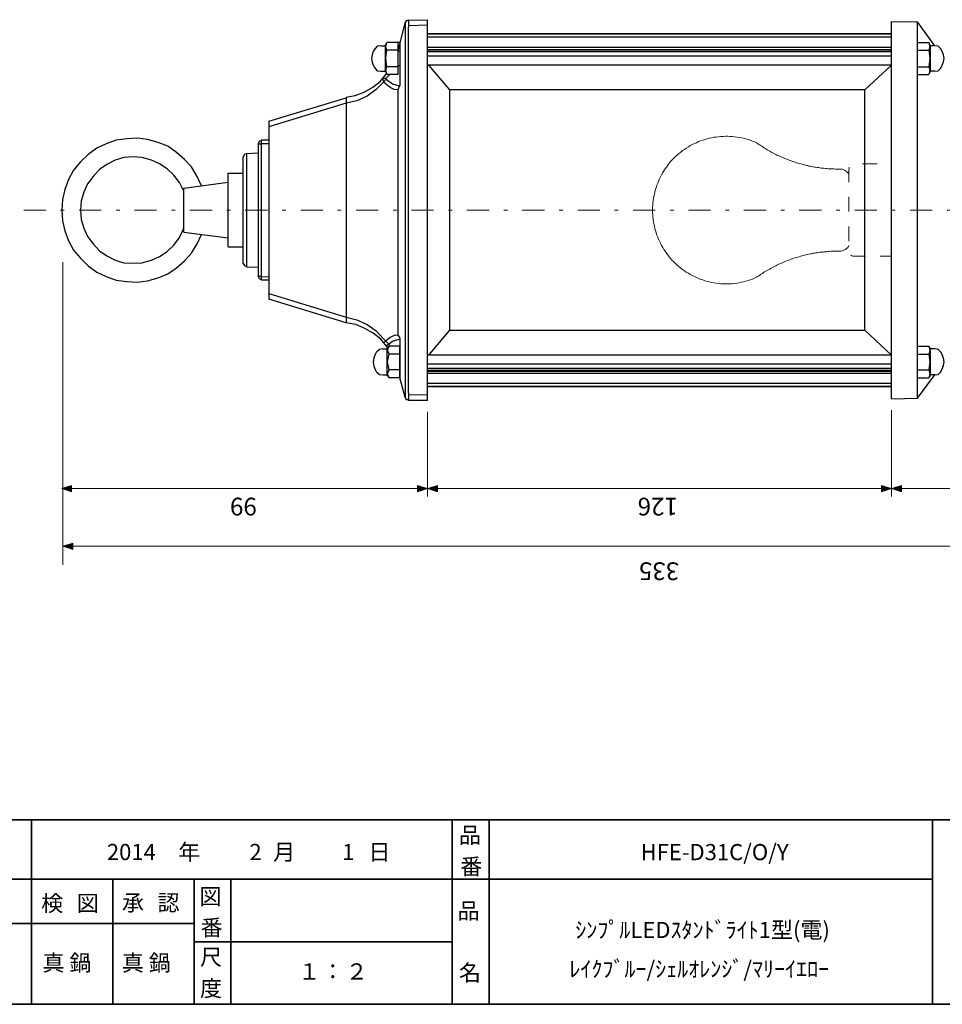
# Model space of a CAD drawing. Units: inches. Extents: x -46 to 344, y -33 to 243.
# Drawn here: x 97 to 222, y -33 to 100 of the extents above; entities that cross this region are included whole.
import ezdxf

# ---------------------------------------------------------------- set-up
doc = ezdxf.new("R2010")
doc.units = ezdxf.units.IN
doc.header["$MEASUREMENT"] = 0
for name, pattern in [('AI-Linetype-2', [7.499985, 2.999987, -2.000003, 0.499992, -2.000003]), ('AI-Linetype-5', [4.000006, 2.000003, -2.000003]), ('AI-Linetype-6', [3.999795, 1.999897, -1.999897])]:
    doc.linetypes.add(name, pattern=pattern)
doc.layers.add('レイヤー 1', color=7, linetype='Continuous')
doc.layers.add('レイヤー 2', color=7, linetype='Continuous')

# ---------------------------------------------------------------- blocks, each defined once
blk = doc.blocks.new('block 76')
at = {"layer": 'レイヤー 2', "color": 7, "insert": (99.91, -20.83), "char_height": 2.1878, "attachment_point": 7}
blk.add_mtext('\\fMS Gothic|b0|i0|c0|p34;\\W1;検', dxfattribs=at)
blk = doc.blocks.new('block 75')
at = {"layer": 'レイヤー 2'}
blk.add_blockref('block 76', (0, 0), dxfattribs=at)
blk = doc.blocks.new('block 74')
at = {"layer": 'レイヤー 2'}
blk.add_blockref('block 75', (0, 0), dxfattribs=at)
blk = doc.blocks.new('block 79')
at = {"layer": 'レイヤー 2', "color": 7, "insert": (103.12, -20.83), "char_height": 2.1878, "attachment_point": 7}
blk.add_mtext('\\fMS Gothic|b0|i0|c0|p34;\\W1; ', dxfattribs=at)
blk = doc.blocks.new('block 78')
at = {"layer": 'レイヤー 2'}
blk.add_blockref('block 79', (0, 0), dxfattribs=at)
blk = doc.blocks.new('block 77')
at = {"layer": 'レイヤー 2'}
blk.add_blockref('block 78', (0, 0), dxfattribs=at)
blk = doc.blocks.new('block 82')
at = {"layer": 'レイヤー 2', "color": 7, "insert": (104.73, -20.83), "char_height": 2.1878, "attachment_point": 7}
blk.add_mtext('\\fMS Gothic|b0|i0|c0|p34;\\W1;図', dxfattribs=at)
blk = doc.blocks.new('block 81')
at = {"layer": 'レイヤー 2'}
blk.add_blockref('block 82', (0, 0), dxfattribs=at)
blk = doc.blocks.new('block 80')
at = {"layer": 'レイヤー 2'}
blk.add_blockref('block 81', (0, 0), dxfattribs=at)
blk = doc.blocks.new('block 73')
at = {"layer": 'レイヤー 2'}
for name in ['block 74', 'block 80', 'block 77']:
    blk.add_blockref(name, (0, 0), dxfattribs=at)
blk = doc.blocks.new('block 86')
at = {"layer": 'レイヤー 2', "color": 7, "insert": (110.83, -20.75), "char_height": 2.1878, "attachment_point": 7}
blk.add_mtext('\\fMS Gothic|b0|i0|c0|p34;\\W1;承', dxfattribs=at)
blk = doc.blocks.new('block 85')
at = {"layer": 'レイヤー 2'}
blk.add_blockref('block 86', (0, 0), dxfattribs=at)
blk = doc.blocks.new('block 84')
at = {"layer": 'レイヤー 2'}
blk.add_blockref('block 85', (0, 0), dxfattribs=at)
blk = doc.blocks.new('block 89')
at = {"layer": 'レイヤー 2', "color": 7, "insert": (114.05, -20.75), "char_height": 2.1878, "attachment_point": 7}
blk.add_mtext('\\fMS Gothic|b0|i0|c0|p34;\\W1; ', dxfattribs=at)
blk = doc.blocks.new('block 88')
at = {"layer": 'レイヤー 2'}
blk.add_blockref('block 89', (0, 0), dxfattribs=at)
blk = doc.blocks.new('block 87')
at = {"layer": 'レイヤー 2'}
blk.add_blockref('block 88', (0, 0), dxfattribs=at)
blk = doc.blocks.new('block 92')
at = {"layer": 'レイヤー 2', "color": 7, "insert": (115.65, -20.75), "char_height": 2.1878, "attachment_point": 7}
blk.add_mtext('\\fMS Gothic|b0|i0|c0|p34;\\W1;認', dxfattribs=at)
blk = doc.blocks.new('block 91')
at = {"layer": 'レイヤー 2'}
blk.add_blockref('block 92', (0, 0), dxfattribs=at)
blk = doc.blocks.new('block 90')
at = {"layer": 'レイヤー 2'}
blk.add_blockref('block 91', (0, 0), dxfattribs=at)
blk = doc.blocks.new('block 83')
at = {"layer": 'レイヤー 2'}
for name in ['block 84', 'block 90', 'block 87']:
    blk.add_blockref(name, (0, 0), dxfattribs=at)
blk = doc.blocks.new('block 95')
at = {"layer": 'レイヤー 2', "color": 7, "insert": (121.41, -28.11), "char_height": 2.1878, "attachment_point": 7}
blk.add_mtext('\\fMS Gothic|b0|i0|c0|p34;\\W1;尺', dxfattribs=at)
blk = doc.blocks.new('block 94')
at = {"layer": 'レイヤー 2'}
blk.add_blockref('block 95', (0, 0), dxfattribs=at)
blk = doc.blocks.new('block 93')
at = {"layer": 'レイヤー 2'}
blk.add_blockref('block 94', (0, 0), dxfattribs=at)
blk = doc.blocks.new('block 98')
at = {"layer": 'レイヤー 2', "color": 7, "insert": (121.41, -32.35), "char_height": 2.1878, "attachment_point": 7}
blk.add_mtext('\\fMS Gothic|b0|i0|c0|p34;\\W1;度', dxfattribs=at)
blk = doc.blocks.new('block 97')
at = {"layer": 'レイヤー 2'}
blk.add_blockref('block 98', (0, 0), dxfattribs=at)
blk = doc.blocks.new('block 96')
at = {"layer": 'レイヤー 2'}
blk.add_blockref('block 97', (0, 0), dxfattribs=at)
blk = doc.blocks.new('block 101')
at = {"layer": 'レイヤー 2', "color": 7, "insert": (121.33, -19.9), "char_height": 2.1878, "attachment_point": 7}
blk.add_mtext('\\fMS Gothic|b0|i0|c0|p34;\\W1;図', dxfattribs=at)
blk = doc.blocks.new('block 100')
at = {"layer": 'レイヤー 2'}
blk.add_blockref('block 101', (0, 0), dxfattribs=at)
blk = doc.blocks.new('block 99')
at = {"layer": 'レイヤー 2'}
blk.add_blockref('block 100', (0, 0), dxfattribs=at)
blk = doc.blocks.new('block 104')
at = {"layer": 'レイヤー 2', "color": 7, "insert": (121.5, -24.13), "char_height": 2.1878, "attachment_point": 7}
blk.add_mtext('\\fMS Gothic|b0|i0|c0|p34;\\W1;番', dxfattribs=at)
blk = doc.blocks.new('block 103')
at = {"layer": 'レイヤー 2'}
blk.add_blockref('block 104', (0, 0), dxfattribs=at)
blk = doc.blocks.new('block 102')
at = {"layer": 'レイヤー 2'}
blk.add_blockref('block 103', (0, 0), dxfattribs=at)
blk = doc.blocks.new('block 107')
at = {"layer": 'レイヤー 2', "color": 7, "insert": (156.29, -21.85), "char_height": 2.1878, "attachment_point": 7}
blk.add_mtext('\\fMS Gothic|b0|i0|c0|p34;\\W1;品', dxfattribs=at)
blk = doc.blocks.new('block 106')
at = {"layer": 'レイヤー 2'}
blk.add_blockref('block 107', (0, 0), dxfattribs=at)
blk = doc.blocks.new('block 105')
at = {"layer": 'レイヤー 2'}
blk.add_blockref('block 106', (0, 0), dxfattribs=at)
blk = doc.blocks.new('block 110')
at = {"layer": 'レイヤー 2', "color": 7, "insert": (156.46, -30.23), "char_height": 2.1878, "attachment_point": 7}
blk.add_mtext('\\fMS Gothic|b0|i0|c0|p34;\\W1;名', dxfattribs=at)
blk = doc.blocks.new('block 109')
at = {"layer": 'レイヤー 2'}
blk.add_blockref('block 110', (0, 0), dxfattribs=at)
blk = doc.blocks.new('block 108')
at = {"layer": 'レイヤー 2'}
blk.add_blockref('block 109', (0, 0), dxfattribs=at)
blk = doc.blocks.new('block 113')
at = {"layer": 'レイヤー 2', "color": 7, "insert": (156.46, -11.6), "char_height": 2.1878, "attachment_point": 7}
blk.add_mtext('\\fMS Gothic|b0|i0|c0|p34;\\W1;品', dxfattribs=at)
blk = doc.blocks.new('block 112')
at = {"layer": 'レイヤー 2'}
blk.add_blockref('block 113', (0, 0), dxfattribs=at)
blk = doc.blocks.new('block 111')
at = {"layer": 'レイヤー 2'}
blk.add_blockref('block 112', (0, 0), dxfattribs=at)
blk = doc.blocks.new('block 116')
at = {"layer": 'レイヤー 2', "color": 7, "insert": (156.63, -15.84), "char_height": 2.1878, "attachment_point": 7}
blk.add_mtext('\\fMS Gothic|b0|i0|c0|p34;\\W1;番', dxfattribs=at)
blk = doc.blocks.new('block 115')
at = {"layer": 'レイヤー 2'}
blk.add_blockref('block 116', (0, 0), dxfattribs=at)
blk = doc.blocks.new('block 114')
at = {"layer": 'レイヤー 2'}
blk.add_blockref('block 115', (0, 0), dxfattribs=at)
blk = doc.blocks.new('block 200')
at = {"layer": 'レイヤー 1', "color": 7, "insert": (134.7, -30.06), "char_height": 2.1878, "attachment_point": 7}
blk.add_mtext('\\fMS Gothic|b0|i0|c0|p34;\\W1;１', dxfattribs=at)
blk = doc.blocks.new('block 199')
at = {"layer": 'レイヤー 1'}
blk.add_blockref('block 200', (0, 0), dxfattribs=at)
blk = doc.blocks.new('block 198')
at = {"layer": 'レイヤー 1'}
blk.add_blockref('block 199', (0, 0), dxfattribs=at)
blk = doc.blocks.new('block 203')
at = {"layer": 'レイヤー 1', "color": 7, "insert": (137.89, -30.06), "char_height": 2.1878, "attachment_point": 7}
blk.add_mtext('\\fMS Gothic|b0|i0|c0|p34;\\W1;：', dxfattribs=at)
blk = doc.blocks.new('block 202')
at = {"layer": 'レイヤー 1'}
blk.add_blockref('block 203', (0, 0), dxfattribs=at)
blk = doc.blocks.new('block 201')
at = {"layer": 'レイヤー 1'}
blk.add_blockref('block 202', (0, 0), dxfattribs=at)
blk = doc.blocks.new('block 206')
at = {"layer": 'レイヤー 1', "color": 7, "insert": (141.14, -30.06), "char_height": 2.1878, "attachment_point": 7}
blk.add_mtext('\\fMS Gothic|b0|i0|c0|p34;\\W1;２', dxfattribs=at)
blk = doc.blocks.new('block 205')
at = {"layer": 'レイヤー 1'}
blk.add_blockref('block 206', (0, 0), dxfattribs=at)
blk = doc.blocks.new('block 204')
at = {"layer": 'レイヤー 1'}
blk.add_blockref('block 205', (0, 0), dxfattribs=at)
blk = doc.blocks.new('block 209')
at = {"layer": 'レイヤー 1', "color": 7, "insert": (118.45, -13.89), "char_height": 2.1878, "attachment_point": 7}
blk.add_mtext('\\fMS Gothic|b0|i0|c0|p34;\\W1;年', dxfattribs=at)
blk = doc.blocks.new('block 208')
at = {"layer": 'レイヤー 1'}
blk.add_blockref('block 209', (0, 0), dxfattribs=at)
blk = doc.blocks.new('block 207')
at = {"layer": 'レイヤー 1'}
blk.add_blockref('block 208', (0, 0), dxfattribs=at)
blk = doc.blocks.new('block 213')
at = {"layer": 'レイヤー 1', "color": 7, "insert": (128.1, -13.89), "char_height": 2.1878, "attachment_point": 7}
blk.add_mtext('\\fMS Gothic|b0|i0|c0|p34;\\W1;2', dxfattribs=at)
blk = doc.blocks.new('block 212')
at = {"layer": 'レイヤー 1'}
blk.add_blockref('block 213', (0, 0), dxfattribs=at)
blk = doc.blocks.new('block 211')
at = {"layer": 'レイヤー 1'}
blk.add_blockref('block 212', (0, 0), dxfattribs=at)
blk = doc.blocks.new('block 210')
at = {"layer": 'レイヤー 1'}
blk.add_blockref('block 211', (0, 0), dxfattribs=at)
blk = doc.blocks.new('block 217')
at = {"layer": 'レイヤー 1', "color": 7, "insert": (140.66, -13.89), "char_height": 2.1878, "attachment_point": 7}
blk.add_mtext('\\fMS Gothic|b0|i0|c0|p34;\\W1;1', dxfattribs=at)
blk = doc.blocks.new('block 216')
at = {"layer": 'レイヤー 1'}
blk.add_blockref('block 217', (0, 0), dxfattribs=at)
blk = doc.blocks.new('block 215')
at = {"layer": 'レイヤー 1'}
blk.add_blockref('block 216', (0, 0), dxfattribs=at)
blk = doc.blocks.new('block 214')
at = {"layer": 'レイヤー 1'}
blk.add_blockref('block 215', (0, 0), dxfattribs=at)
blk = doc.blocks.new('block 220')
at = {"layer": 'レイヤー 1', "color": 7, "insert": (131.32, -13.89), "char_height": 2.1878, "attachment_point": 7}
blk.add_mtext('\\fMS Gothic|b0|i0|c0|p34;\\W1;月', dxfattribs=at)
blk = doc.blocks.new('block 219')
at = {"layer": 'レイヤー 1'}
blk.add_blockref('block 220', (0, 0), dxfattribs=at)
blk = doc.blocks.new('block 218')
at = {"layer": 'レイヤー 1'}
blk.add_blockref('block 219', (0, 0), dxfattribs=at)
blk = doc.blocks.new('block 223')
at = {"layer": 'レイヤー 1', "color": 7, "insert": (144.19, -13.89), "char_height": 2.1878, "attachment_point": 7}
blk.add_mtext('\\fMS Gothic|b0|i0|c0|p34;\\W1;日', dxfattribs=at)
blk = doc.blocks.new('block 222')
at = {"layer": 'レイヤー 1'}
blk.add_blockref('block 223', (0, 0), dxfattribs=at)
blk = doc.blocks.new('block 221')
at = {"layer": 'レイヤー 1'}
blk.add_blockref('block 222', (0, 0), dxfattribs=at)
blk = doc.blocks.new('block 235')
at = {"layer": 'レイヤー 1'}
h = blk.add_hatch(color=7, dxfattribs=at)
h.dxf.hatch_style = 2
h.paths.add_polyline_path([(104.03, 35.99), (102.69, 36.42), (104.03, 36.84)])
h = blk.add_hatch(color=7, dxfattribs=at)
h.dxf.hatch_style = 2
h.paths.add_polyline_path([(150.87, 36.84), (152.22, 36.42), (150.87, 35.99)])
h = blk.add_hatch(color=7, dxfattribs=at)
h.dxf.hatch_style = 2
h.paths.add_polyline_path([(153.57, 35.99), (152.22, 36.42), (153.57, 36.84)])
h = blk.add_hatch(color=7, dxfattribs=at)
h.dxf.hatch_style = 2
h.paths.add_polyline_path([(213.66, 36.84), (215.01, 36.42), (213.66, 35.99)])
h = blk.add_hatch(color=7, dxfattribs=at)
h.dxf.hatch_style = 2
h.paths.add_polyline_path([(216.36, 35.99), (215.01, 36.42), (216.36, 36.84)])
h = blk.add_hatch(color=7, dxfattribs=at)
h.dxf.hatch_style = 2
h.paths.add_polyline_path([(268.73, 36.84), (270.08, 36.42), (268.73, 35.99)])
at = {"layer": 'レイヤー 1', "color": 7, "lineweight": 9}
for points in [[(152.22, 46.8), (152.22, 35.36)], [(215.01, 47.03), (215.01, 35.36)], [(104.03, 35.99), (102.69, 36.42), (104.03, 36.84), (104.03, 35.99)], [(102.69, 36.42), (152.22, 36.42)], [(150.87, 36.84), (152.22, 36.42), (150.87, 35.99), (150.87, 36.84)], [(153.57, 35.99), (152.22, 36.42), (153.57, 36.84), (153.57, 35.99)], [(152.22, 36.42), (215.01, 36.42)], [(213.66, 36.84), (215.01, 36.42), (213.66, 35.99), (213.66, 36.84)], [(216.36, 35.99), (215.01, 36.42), (216.36, 36.84), (216.36, 35.99)], [(215.01, 36.42), (270.08, 36.42)], [(268.73, 36.84), (270.08, 36.42), (268.73, 35.99), (268.73, 36.84)]]:
    blk.add_lwpolyline(points, dxfattribs=at)
at = {"layer": 'レイヤー 1', "color": 7, "char_height": 2.3989, "attachment_point": 7, "rotation": 180}
for s, insert in [('\\fMS Gothic|b0|i0|c0|p34;\\W1;99', (129.1, 35.18)), ('\\fMS Gothic|b0|i0|c0|p34;\\W1;126', (186.11, 35.18)), ('\\fMS Gothic|b0|i0|c0|p34;\\W1;110', (245.06, 35.18))]:
    blk.add_mtext(s, dxfattribs=dict(at, insert=insert))

msp = doc.modelspace()

# ---------------------------------------------------------------- hatches: boundary and pattern name
at = {"layer": 'レイヤー 1'}
h = msp.add_hatch(color=7, dxfattribs=at)
h.dxf.hatch_style = 2
h.paths.add_polyline_path([(104.2, 28.18), (102.85, 28.61), (104.2, 29.03)])

# ---------------------------------------------------------------- linework, layer by layer
at = {"layer": 'レイヤー 1', "color": 7, "lineweight": 25}
for points in [[(148.24, 95.69), (149.16, 99.45)], [(149.16, 99.45), (149.16, 48.81)], [(149.16, 99.45), (149.16, 99.45)], [(149.62, 99.84), (152.22, 99.91)], [(149.62, 99.84), (149.62, 99.07)], [(152.22, 99.15), (149.62, 99.07)], [(149.62, 99.15), (149.62, 98.91)], [(149.62, 49.35), (149.62, 98.91)], [(152.22, 48.35), (152.22, 99.91)], [(215.01, 48.58), (215.01, 99.68)], [(215.01, 99.68), (218.53, 99.61)], [(218.53, 48.66), (218.53, 99.61)], [(218.53, 48.66), (218.53, 99.61)], [(220.9, 96.38), (218.53, 99.61)], [(152.22, 97.61), (215.01, 97.61)], [(145.87, 96.38), (145.41, 96.31), (145.1, 96)], [(145.87, 96.38), (146.48, 96.38)], [(146.48, 96.38), (146.71, 96.84)], [(146.48, 96.38), (146.48, 92.93)], [(146.71, 92.47), (146.56, 93.01), (146.71, 93.54), (146.56, 94.7), (146.71, 95.77), (146.56, 96.31), (146.71, 96.84)], [(148.47, 96.84), (146.71, 96.84)], [(148.24, 92.47), (148.24, 96.84)], [(148.47, 96.84), (148.47, 91.01)], [(215.01, 96.15), (152.22, 96.15)], [(218.53, 96.84), (220.06, 96.84)], [(220.29, 96.38), (220.06, 96.84)], [(220.06, 96.84), (220.22, 96.31), (220.06, 95.77), (220.22, 94.7), (220.06, 93.54), (220.22, 93.01), (220.06, 92.47)], [(220.29, 92.93), (220.29, 96.38)], [(220.9, 96.38), (220.29, 96.38)], [(221.67, 96), (221.36, 96.31), (220.9, 96.38)], [(148.24, 95.77), (146.71, 95.77)], [(148.24, 95.69), (148.47, 95.69)], [(215.01, 95.54), (152.22, 95.54)], [(152.22, 95), (215.01, 95)], [(218.53, 95.77), (220.06, 95.77)], [(148.24, 93.54), (146.71, 93.54)], [(148.24, 93.7), (148.47, 93.7)], [(215.01, 93.77), (152.22, 93.77)], [(155.22, 90.4), (152.37, 93.77)], [(211.41, 90.4), (215.01, 93.77)], [(218.53, 93.54), (220.06, 93.54)], [(141.2, 89.4), (142.42, 89.63), (143.65, 90.09), (144.8, 90.78), (145.79, 91.55), (146.63, 92.55)], [(145.1, 93.31), (145.41, 93.01), (145.87, 92.93)], [(145.87, 92.93), (146.48, 92.93)], [(146.25, 92.01), (146.17, 91.78), (146.25, 91.47), (146.63, 91.86), (146.63, 92.01)], [(146.25, 92.01), (146.63, 92.01)], [(146.48, 92.93), (146.71, 92.47)], [(147.09, 92.47), (146.63, 92.01)], [(148.24, 92.47), (146.71, 92.47)], [(218.53, 92.47), (220.06, 92.47)], [(220.29, 92.93), (220.06, 92.47)], [(220.9, 92.93), (220.29, 92.93)], [(220.9, 92.93), (221.36, 93.01), (221.67, 93.31)], [(148.24, 90.48), (147.93, 90.4), (147.7, 90.48), (147.17, 90.71), (146.25, 91.47), (145.26, 90.48), (144.03, 89.55), (142.65, 88.94), (141.2, 88.63)], [(146.63, 91.86), (147.47, 91.24), (148.39, 90.94)], [(148.24, 90.48), (148.47, 91.01)], [(148.39, 90.86), (148.39, 90.94)], [(148.39, 90.94), (148.39, 90.94)], [(148.39, 90.86), (148.39, 90.86)], [(148.47, 91.01), (148.47, 91.01)], [(148.24, 57.13), (148.24, 90.48)], [(155.22, 57.86), (155.22, 90.4)], [(211.41, 90.4), (155.22, 90.4)], [(211.41, 57.86), (211.41, 90.4)], [(130.71, 86.18), (141.2, 89.32)], [(141.2, 88.63), (130.71, 85.41)], [(141.2, 89.32), (141.2, 88.63)], [(141.2, 88.63), (141.2, 59.63)], [(130.71, 86.18), (130.71, 62.09)], [(121.61, 77.43), (121.01, 78.7), (120.25, 79.97), (119.32, 80.99), (118.21, 81.92), (117.03, 82.77), (115.75, 83.27), (114.31, 83.7), (112.95, 83.87), (111.51, 83.78), (110.07, 83.61), (108.71, 83.1), (107.44, 82.51), (106.25, 81.66), (105.23, 80.65), (104.3, 79.55), (103.62, 78.28), (103.11, 76.92), (102.77, 75.57), (102.69, 74.13), (102.77, 72.69), (103.11, 71.33), (103.62, 69.98), (104.3, 68.7), (105.23, 67.6), (106.25, 66.59), (107.44, 65.74), (108.71, 65.15), (110.07, 64.64), (111.51, 64.47), (112.95, 64.38), (114.31, 64.55), (115.75, 64.98), (117.03, 65.49), (118.21, 66.33), (119.32, 67.26), (120.25, 68.28), (121.01, 69.55), (121.61, 70.82)], [(129.72, 83.57), (129.41, 83.42), (129.26, 83.11)], [(129.26, 83.11), (129.72, 83.11)], [(129.26, 83.11), (129.26, 65.15)], [(129.72, 83.65), (130.71, 83.65)], [(129.72, 83.11), (129.72, 83.65)], [(130.71, 83.11), (129.72, 83.11)], [(129.72, 65.15), (129.72, 83.11)], [(127.73, 81.8), (127.42, 81.65), (127.27, 81.34)], [(127.27, 66.92), (127.27, 81.34)], [(127.73, 81.8), (129.26, 81.88)], [(127.73, 66.46), (127.73, 81.8)], [(119.23, 76.69), (118.64, 77.85), (117.87, 78.87), (116.94, 79.72), (115.92, 80.39), (114.82, 80.9), (113.55, 81.24), (112.36, 81.33), (111.09, 81.24), (109.9, 80.9), (108.8, 80.31), (107.78, 79.63), (106.93, 78.7), (106.17, 77.68), (105.66, 76.58), (105.32, 75.4), (105.23, 74.13), (105.32, 72.86), (105.66, 71.67), (106.17, 70.57), (106.93, 69.55), (107.78, 68.62), (108.8, 67.94), (109.9, 67.35), (111.09, 67.01), (112.36, 66.93), (113.55, 67.01), (114.82, 67.35), (115.92, 67.86), (116.94, 68.54), (117.87, 69.38), (118.64, 70.4), (119.23, 71.68)], [(125.2, 79.12), (127.27, 79.12)], [(125.2, 69.14), (125.2, 79.12)], [(119.23, 77.12), (125.2, 77.89)], [(119.23, 71.14), (119.23, 72.83), (119.23, 75.36), (119.23, 77.12)], [(119.23, 71.14), (125.2, 70.37)], [(125.2, 69.14), (127.27, 69.14)], [(127.27, 66.92), (127.42, 66.61), (127.73, 66.46)], [(127.73, 66.46), (129.26, 66.38)], [(129.72, 65.15), (129.26, 65.15)], [(129.26, 65.15), (129.41, 64.85), (129.72, 64.69)], [(129.72, 65.15), (130.71, 65.08)], [(129.72, 64.62), (129.72, 65.15)], [(130.71, 64.62), (129.72, 64.62)], [(130.71, 62.85), (141.2, 59.63)], [(141.2, 58.86), (130.71, 62.09)], [(141.2, 59.63), (141.2, 58.86)], [(141.2, 59.63), (142.65, 59.25), (144.03, 58.63), (145.26, 57.79), (146.25, 56.71), (146.66, 56.28), (147.09, 55.79)], [(146.85, 55.5), (145.87, 56.64), (144.87, 57.48), (143.72, 58.09), (142.5, 58.63), (141.2, 58.86)], [(152.37, 54.49), (155.22, 57.86), (211.41, 57.86)], [(215.01, 54.49), (211.41, 57.86)], [(148.24, 57.13), (147.93, 57.21), (147.7, 57.13), (147.17, 56.9), (146.28, 56.16)], [(146.63, 55.75), (147.47, 56.36), (148.39, 56.67)], [(148.24, 57.13), (148.47, 56.77)], [(148.47, 56.75), (148.47, 52.11), (148.47, 51.42)], [(146.17, 55.33), (145.71, 55.26), (145.33, 54.95)], [(146.17, 55.33), (146.71, 55.33)], [(146.71, 55.33), (147.02, 55.72)], [(146.71, 55.33), (146.71, 51.8)], [(147.02, 51.42), (146.79, 51.96), (147.02, 52.49), (146.79, 53.57), (147.02, 54.64), (146.79, 55.18), (147.02, 55.72)], [(148.47, 55.72), (147.02, 55.72)], [(148.47, 51.42), (148.47, 55.72)], [(218.53, 55.72), (220.06, 55.72)], [(220.29, 55.33), (220.06, 55.72)], [(220.06, 55.72), (220.22, 55.18), (220.06, 54.64), (220.22, 53.57), (220.06, 52.49), (220.22, 51.96), (220.06, 51.42)], [(220.29, 51.8), (220.29, 55.33)], [(220.9, 55.33), (220.29, 55.33)], [(221.67, 54.95), (221.36, 55.26), (220.9, 55.33)], [(148.47, 54.64), (147.02, 54.64)], [(215.01, 54.49), (152.22, 54.49)], [(218.53, 54.64), (220.06, 54.64)], [(145.33, 52.19), (145.71, 51.88), (146.17, 51.8)], [(148.47, 52.49), (147.02, 52.49)], [(215.01, 53.26), (152.22, 53.26)], [(152.22, 52.72), (215.01, 52.72)], [(215.01, 52.42), (152.22, 52.42)], [(152.22, 52.34), (215.01, 52.34)], [(152.22, 52.03), (215.01, 52.03)], [(218.53, 52.49), (220.06, 52.49)], [(220.9, 51.8), (221.36, 51.88), (221.67, 52.19)], [(146.17, 51.8), (146.71, 51.8)], [(146.71, 51.8), (147.02, 51.42)], [(148.47, 51.42), (147.02, 51.42)], [(149.16, 48.81), (148.47, 51.42)], [(218.53, 48.66), (220.9, 51.8)], [(218.53, 51.42), (220.06, 51.42)], [(220.29, 51.8), (220.06, 51.42)], [(220.9, 51.8), (220.29, 51.8)], [(149.62, 49.35), (149.62, 49.12)], [(215.01, 50.65), (152.22, 50.65)], [(152.22, 50.27), (215.01, 50.27)], [(215.01, 50.19), (152.22, 50.19)], [(149.16, 48.81), (149.16, 48.81)], [(149.62, 49.12), (152.22, 49.15)], [(149.62, 49.12), (149.62, 48.35)], [(152.22, 48.35), (149.62, 48.35)], [(215.01, 48.58), (218.53, 48.66)]]:
    msp.add_lwpolyline(points, dxfattribs=at)
at = {"layer": 'レイヤー 1', "color": 7, "linetype": 'AI-Linetype-5', "lineweight": 18}
msp.add_lwpolyline([(209.26, 78.95), (209.18, 79.09), (209.06, 79.23), (208.95, 79.34), (208.81, 79.45), (208.67, 79.54), (208.5, 79.62), (208.33, 79.65), (208.16, 79.68), (207.97, 79.68), (207.8, 79.68), (207.6, 79.68), (207.4, 79.68), (207.2, 79.71), (207.04, 79.71), (206.84, 79.71), (206.64, 79.74), (206.44, 79.74), (206.28, 79.76), (206.08, 79.76), (205.88, 79.79), (205.71, 79.82), (205.51, 79.82), (205.32, 79.85), (205.15, 79.88), (204.95, 79.9), (204.75, 79.93), (204.59, 79.96), (204.39, 79.99), (204.19, 80.05), (204.02, 80.07), (203.82, 80.1), (203.63, 80.16), (203.46, 80.19), (203.26, 80.24), (203.09, 80.3), (202.9, 80.33), (202.73, 80.38), (202.53, 80.44), (202.36, 80.5), (202.16, 80.55), (201.99, 80.61), (201.83, 80.66), (201.63, 80.72), (201.46, 80.78), (201.26, 80.86), (201.09, 80.92), (200.92, 80.97), (200.73, 81.06), (200.56, 81.12), (200.39, 81.2), (200.22, 81.28), (200.05, 81.34), (199.88, 81.43), (199.68, 81.51), (199.52, 81.59), (199.35, 81.68), (199.18, 81.76), (199.01, 81.85), (198.84, 81.93), (198.67, 82.02), (198.53, 82.13), (198.36, 82.21), (198.19, 82.3), (198.02, 82.41), (197.85, 82.5), (197.71, 82.61), (197.54, 82.72), (197.38, 82.81), (197.23, 82.92), (197.07, 83.03), (196.9, 83.14), (196.76, 83.23), (196.47, 83.37), (196.19, 83.48), (195.88, 83.59), (195.6, 83.68), (195.29, 83.76), (194.98, 83.85), (194.7, 83.9), (194.39, 83.96), (194.08, 84.02), (193.77, 84.07), (193.46, 84.1), (193.15, 84.1), (192.84, 84.13), (192.53, 84.13), (192.22, 84.1), (191.91, 84.1), (191.6, 84.07), (191.29, 84.02), (190.98, 83.99), (190.67, 83.93), (190.36, 83.85), (190.08, 83.79), (189.77, 83.71), (189.49, 83.59), (189.18, 83.51), (188.9, 83.4), (188.62, 83.26), (188.33, 83.14), (188.05, 83), (187.77, 82.86), (187.52, 82.69), (187.24, 82.52), (186.98, 82.35), (186.73, 82.19), (186.48, 81.99), (186.25, 81.79), (186, 81.59), (185.77, 81.37), (185.55, 81.14), (185.35, 80.95), (185.12, 80.69), (184.93, 80.47), (184.73, 80.21), (184.56, 79.96), (184.36, 79.71), (184.19, 79.45), (184.05, 79.2), (183.88, 78.92), (183.74, 78.64), (183.6, 78.36), (183.49, 78.07), (183.38, 77.79), (183.26, 77.51), (183.15, 77.2), (183.07, 76.92), (182.98, 76.61), (182.93, 76.3), (182.84, 75.99), (182.79, 75.71), (182.76, 75.4), (182.73, 75.09), (182.7, 74.78), (182.67, 74.47), (182.67, 74.16), (182.67, 73.8), (182.7, 73.49), (182.73, 73.18), (182.76, 72.87), (182.79, 72.56), (182.84, 72.27), (182.93, 71.96), (182.98, 71.65), (183.07, 71.35), (183.15, 71.06), (183.26, 70.75), (183.38, 70.47), (183.49, 70.19), (183.6, 69.91), (183.74, 69.63), (183.88, 69.35), (184.05, 69.06), (184.19, 68.81), (184.36, 68.56), (184.56, 68.3), (184.73, 68.05), (184.93, 67.8), (185.12, 67.57), (185.35, 67.32), (185.55, 67.12), (185.77, 66.9), (186, 66.67), (186.25, 66.47), (186.48, 66.28), (186.73, 66.08), (186.98, 65.91), (187.24, 65.74), (187.52, 65.57), (187.77, 65.4), (188.05, 65.26), (188.33, 65.12), (188.62, 65.01), (188.9, 64.87), (189.18, 64.75), (189.49, 64.67), (189.77, 64.56), (190.08, 64.47), (190.36, 64.42), (190.67, 64.33), (190.98, 64.28), (191.29, 64.25), (191.6, 64.19), (191.91, 64.16), (192.22, 64.16), (192.53, 64.13), (192.84, 64.13), (193.15, 64.16), (193.46, 64.16), (193.77, 64.19), (194.08, 64.25), (194.39, 64.3), (194.7, 64.36), (194.98, 64.42), (195.29, 64.5), (195.6, 64.59), (195.88, 64.67), (196.19, 64.78), (196.47, 64.9), (196.76, 65.04), (196.9, 65.12), (197.07, 65.23), (197.23, 65.35), (197.38, 65.46), (197.54, 65.54), (197.71, 65.66), (197.85, 65.77), (198.02, 65.85), (198.19, 65.97), (198.36, 66.05), (198.53, 66.13), (198.67, 66.25), (198.84, 66.33), (199.01, 66.42), (199.18, 66.5), (199.35, 66.59), (199.52, 66.67), (199.68, 66.75), (199.88, 66.84), (200.05, 66.92), (200.22, 66.98), (200.39, 67.06), (200.56, 67.15), (200.73, 67.21), (200.92, 67.29), (201.09, 67.35), (201.26, 67.4), (201.46, 67.49), (201.63, 67.54), (201.83, 67.6), (201.99, 67.66), (202.16, 67.71), (202.36, 67.77), (202.53, 67.82), (202.73, 67.88), (202.9, 67.94), (203.09, 67.97), (203.26, 68.02), (203.46, 68.08), (203.63, 68.11), (203.82, 68.16), (204.02, 68.19), (204.19, 68.22), (204.39, 68.28), (204.59, 68.3), (204.75, 68.33), (204.95, 68.36), (205.15, 68.39), (205.32, 68.42), (205.51, 68.44), (205.71, 68.44), (205.88, 68.47), (206.08, 68.5), (206.28, 68.5), (206.44, 68.53), (206.64, 68.53), (206.84, 68.56), (207.04, 68.56), (207.2, 68.56), (207.4, 68.58), (207.6, 68.58), (207.8, 68.58), (207.97, 68.58), (208.16, 68.58), (208.33, 68.61), (208.5, 68.64), (208.67, 68.73), (208.81, 68.81), (208.95, 68.92), (209.06, 69.04), (209.18, 69.18), (209.26, 69.32)], dxfattribs=at)
at = {"layer": 'レイヤー 1', "color": 7, "linetype": 'AI-Linetype-2', "lineweight": 9}
msp.add_lwpolyline([(97.54, 74.13), (280.29, 74.13)], dxfattribs=at)
at = {"layer": 'レイヤー 1', "color": 7, "lineweight": 9}
for points in [[(102.85, 67.1), (102.85, 26.11)], [(104.2, 28.18), (102.85, 28.61), (104.2, 29.03), (104.2, 28.18)], [(102.85, 28.61), (270.25, 28.61)]]:
    msp.add_lwpolyline(points, dxfattribs=at)
at = {"layer": 'レイヤー 1', "color": 7, "lineweight": 35}
for points in [[(98.58, -8.44), (98.58, -33.42)], [(155.56, -8.44), (155.56, -33.42)], [(160.56, -8.44), (160.56, -33.42)], [(220.59, -8.44), (220.59, -33.42)], [(87.58, -16.48), (220.59, -16.48)], [(87.58, -22.49), (120.6, -22.49)], [(120.6, -24.95), (155.56, -24.95)]]:
    msp.add_lwpolyline(points, dxfattribs=at)
at = {"layer": 'レイヤー 1', "color": 7, "lineweight": 25}
for points, knots in [([(149.16, 99.45), (149.16, 99.45), (149.31, 99.76), (149.31, 99.76), (149.31, 99.76), (149.62, 99.84), (149.62, 99.84), (149.62, 99.84), (149.31, 99.76), (149.31, 99.76), (149.31, 99.76), (149.16, 99.45), (149.16, 99.45)], [0, 0, 0, 0, 1, 1, 1, 2, 2, 2, 3, 3, 3, 4, 4, 4, 4]), ([(152.22, 98), (152.22, 98), (215.01, 98), (215.01, 98), (215.01, 98), (152.22, 98), (152.22, 98)], [0, 0, 0, 0, 1, 1, 1, 2, 2, 2, 2]), ([(145.1, 96), (145.1, 96), (144.64, 95.34), (144.64, 94.68), (144.64, 94.01), (145.1, 93.31), (145.1, 93.31)], [0, 0, 0, 0, 1, 1, 1, 2, 2, 2, 2]), ([(221.67, 93.31), (221.67, 93.31), (222.13, 94.03), (222.13, 94.69), (222.13, 95.35), (221.67, 96), (221.67, 96)], [0, 0, 0, 0, 1, 1, 1, 2, 2, 2, 2]), ([(152.22, 95.85), (152.22, 95.85), (215.01, 95.85), (215.01, 95.85), (215.01, 95.85), (152.22, 95.85), (152.22, 95.85)], [0, 0, 0, 0, 1, 1, 1, 2, 2, 2, 2]), ([(145.33, 54.95), (145.33, 54.95), (144.87, 54.38), (144.87, 53.55), (144.87, 52.72), (145.33, 52.19), (145.33, 52.19)], [0, 0, 0, 0, 1, 1, 1, 2, 2, 2, 2]), ([(221.67, 52.19), (221.67, 52.19), (222.13, 52.9), (222.13, 53.58), (222.13, 54.27), (221.67, 54.95), (221.67, 54.95)], [0, 0, 0, 0, 1, 1, 1, 2, 2, 2, 2]), ([(149.62, 48.43), (149.62, 48.43), (149.31, 48.5), (149.31, 48.5), (149.31, 48.5), (149.16, 48.81), (149.16, 48.81), (149.16, 48.81), (149.31, 48.5), (149.31, 48.5), (149.31, 48.5), (149.62, 48.43), (149.62, 48.43)], [0, 0, 0, 0, 1, 1, 1, 2, 2, 2, 3, 3, 3, 4, 4, 4, 4])]:
    msp.add_open_spline(points, degree=3, knots=knots, dxfattribs=at)
at = {"layer": 'レイヤー 1', "color": 7, "linetype": 'AI-Linetype-6', "lineweight": 18}
msp.add_open_spline([(215.01, 80.38), (215.01, 80.38), (210, 80.38), (210, 80.38), (210, 80.38), (209.26, 80.47), (209.26, 79.64), (209.26, 78.61), (209.26, 74.13), (209.26, 74.13), (209.26, 74.13), (209.26, 69.65), (209.26, 68.62), (209.26, 67.8), (210, 67.89), (210, 67.89), (210, 67.89), (215.01, 67.89), (215.01, 67.89), (215.01, 67.89), (215.01, 80.38), (215.01, 80.38)], degree=3, knots=[0, 0, 0, 0, 1, 1, 1, 2, 2, 2, 3, 3, 3, 4, 4, 4, 5, 5, 5, 6, 6, 6, 7, 7, 7, 7], dxfattribs=at)
at = {"layer": 'レイヤー 2', "color": 7, "lineweight": 35}
for points in [[(-46.37, -33.42), (-46.37, -8.44), (343.52, -8.44)], [(98.58, -8.44), (98.58, -33.42)], [(155.56, -8.44), (155.56, -33.42)], [(160.56, -8.44), (160.56, -33.42)], [(220.59, -8.44), (220.59, -33.42)], [(87.58, -16.48), (220.59, -16.48)], [(109.59, -16.48), (109.59, -33.42)], [(109.59, -16.48), (109.59, -33.42)], [(120.6, -16.48), (120.6, -33.42)], [(120.6, -16.48), (120.6, -33.42)], [(125.59, -16.48), (125.59, -33.42)], [(125.59, -16.48), (125.59, -33.42)], [(87.58, -22.49), (120.6, -22.49)], [(120.6, -24.95), (155.56, -24.95)], [(343.52, -33.42), (-46.37, -33.42)]]:
    msp.add_lwpolyline(points, dxfattribs=at)

# ---------------------------------------------------------------- block references
at = {"layer": 'レイヤー 1'}
for name in ['block 235', 'block 207', 'block 210', 'block 218', 'block 214', 'block 221', 'block 198', 'block 201', 'block 204']:
    msp.add_blockref(name, (0, 0), dxfattribs=at)
at = {"layer": 'レイヤー 2'}
for name in ['block 111', 'block 114', 'block 73', 'block 83', 'block 99', 'block 105', 'block 102', 'block 93', 'block 108', 'block 96']:
    msp.add_blockref(name, (0, 0), dxfattribs=at)

# ---------------------------------------------------------------- texts
at = {"layer": 'レイヤー 1', "color": 7, "insert": (186.28, 26.43), "char_height": 2.3989, "attachment_point": 7, "rotation": 180}
msp.add_mtext('\\fMS Gothic|b0|i0|c0|p34;\\W1;335', dxfattribs=at)
at = {"layer": 'レイヤー 1', "color": 7, "char_height": 2.1878, "attachment_point": 7}
for s, insert in [('\\fMS Gothic|b0|i0|c0|p34;\\W1;2014', (108.8, -13.89)), ('\\fMS Gothic|b0|i0|c0|p34;\\W1;HFE-D31C/O/Y', (181.06, -13.9)), ('\\fMS Gothic|b0|i0|c0|p34;\\W1;ｼﾝﾌﾟﾙLEDｽﾀﾝﾄﾞﾗｲﾄ1型(電)', (172.21, -24.44)), ('\\fMS Gothic|b0|i0|c0|p34;\\W1;真 鍋', (100.08, -28.89)), ('\\fMS Gothic|b0|i0|c0|p34;\\W1;真 鍋', (110.83, -28.89)), ('\\fMS Gothic|b0|i0|c0|p34;\\W1;ﾚｲｸﾌﾞﾙｰ/ｼｪﾙｵﾚﾝｼﾞ/ﾏﾘｰｲｴﾛｰ', (171.41, -29.73))]:
    msp.add_mtext(s, dxfattribs=dict(at, insert=insert))

doc.saveas('drawing.dxf')
